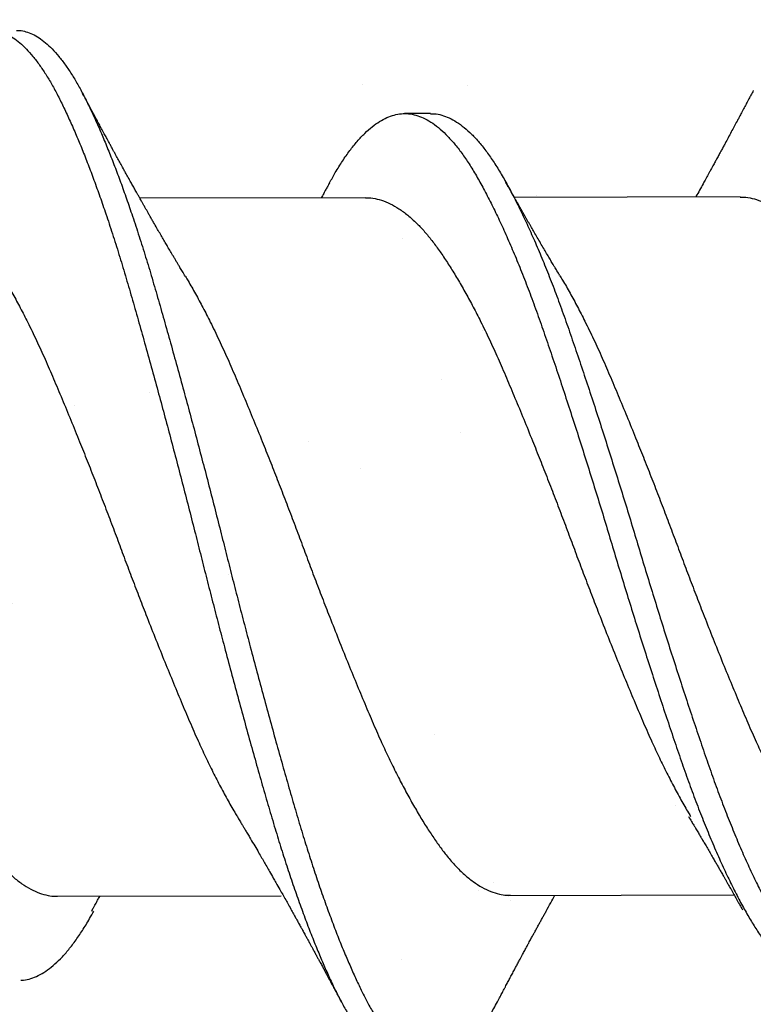
# Model space of a CAD drawing. Units: inches. Extents: x -1 to 98, y -126 to 49.
# Drawn here: x 5 to 5, y -41 to -40 of the extents above; entities that cross this region are included whole.
import ezdxf

# ---------------------------------------------------------------- set-up
doc = ezdxf.new("R2010")
doc.units = ezdxf.units.IN
doc.header["$MEASUREMENT"] = 0

msp = doc.modelspace()

# ---------------------------------------------------------------- hatches: boundary and pattern name
at = {"lineweight": -3}
h = msp.add_hatch(dxfattribs=at)
h.set_pattern_fill('AR-SAND', color=256, scale=0.111055)
h.set_pattern_definition([(37.5, (103.37276, -37.92477), (-0.0069957, 0.21398277), [0, -0.1688031, 0, -0.18879293, 0, -0.18046383]), (7.5, (103.37276, -37.92477), (0.196542, 0.3134125), [0, -0.09106483, 0, -0.1521449, 0, -0.0583037]), (327.5, (103.23617, -37.92477), (0.34583998, 0.00062846), [0, -0.05552733, 0, -0.1998984, 0, -0.26097846]), (317.5, (103.23617, -37.92477), (0.3338444, 0.09747), [0, -0.02776367, 0, -0.1310445, 0, -0.1499238])])
h.paths.add_polyline_path([(4.97119, -40.75699), (5.669, -40.75699), (5.66549, -34.25608), (4.97119, -34.25608)])

# ---------------------------------------------------------------- linework, layer by layer
at = {"linetype": 'Continuous'}
for p, q in [((5.25968, -40.36315), (5.25968, -40.36315)), ((5.30657, -40.39289), (5.30657, -40.39289)), ((5.27055, -40.40456), (5.27055, -40.40456)), ((5.29209, -40.42906), (5.29209, -40.42906)), ((5.28101, -40.44237), (5.28101, -40.44237)), ((5.20269, -40.44591), (5.20269, -40.44591)), ((5.28598, -40.45655), (5.28598, -40.45655)), ((5.24526, -40.45889), (5.24526, -40.45889)), ((5.34383, -40.55684), (5.34383, -40.55684)), ((5.29078, -40.5794), (5.29078, -40.5794)), ((5.29944, -40.5823), (5.29944, -40.5823)), ((5.27031, -40.59816), (5.27031, -40.59816))]:
    msp.add_line(p, q, dxfattribs=at)
for p, q in [((5.27803, -40.37093), (5.27108, -40.37094)), ((5.26061, -40.39352), (5.19999, -40.39365)), ((5.36115, -40.39332), (5.30052, -40.39344)), ((5.17733, -40.58109), (5.23796, -40.58096)), ((5.2989, -40.58084), (5.35953, -40.58071))]:
    msp.add_line(p, q)
for points, knots in [([(5.14256, -40.36523), (5.1427, -40.36496), (5.14338, -40.36363), (5.14461, -40.36151), (5.14626, -40.3589), (5.14792, -40.35658), (5.1496, -40.35453), (5.15125, -40.35282), (5.15286, -40.35142), (5.15444, -40.35031), (5.15601, -40.34948), (5.15756, -40.34891), (5.15915, -40.34861), (5.16078, -40.3486), (5.16249, -40.34891), (5.16423, -40.34957), (5.16599, -40.35056), (5.16776, -40.35189), (5.16953, -40.35356), (5.1713, -40.35555), (5.17304, -40.35782), (5.17474, -40.36035), (5.17639, -40.3631), (5.17802, -40.36611), (5.17963, -40.36939), (5.18127, -40.37292), (5.1829, -40.37664), (5.18451, -40.38053), (5.1861, -40.38457), (5.18769, -40.3888), (5.18929, -40.39324), (5.19094, -40.39803), (5.19265, -40.40319), (5.1944, -40.40872), (5.19612, -40.41442), (5.19782, -40.42029), (5.19955, -40.42632), (5.20129, -40.43252), (5.20306, -40.43888), (5.20481, -40.44526), (5.20653, -40.45164), (5.20823, -40.45799), (5.20992, -40.4644), (5.2116, -40.47084), (5.21326, -40.4773), (5.21487, -40.48363), (5.21643, -40.48984), (5.21797, -40.49592), (5.21953, -40.50201), (5.22111, -40.50809), (5.22276, -40.51438), (5.22449, -40.52086), (5.22627, -40.52749), (5.22805, -40.53401), (5.22982, -40.5404), (5.23157, -40.54665), (5.2333, -40.55273), (5.23501, -40.55864), (5.2367, -40.56429), (5.23838, -40.56969), (5.24006, -40.57483), (5.24174, -40.57979), (5.24344, -40.58456), (5.24513, -40.58911), (5.24678, -40.59335), (5.2484, -40.59728), (5.24996, -40.60091), (5.25151, -40.6043), (5.25304, -40.60746), (5.25463, -40.6105), (5.2563, -40.61339), (5.25804, -40.6161), (5.25981, -40.61849), (5.26158, -40.62057), (5.26336, -40.62233), (5.26513, -40.62375), (5.26689, -40.62483), (5.2686, -40.62556), (5.27018, -40.62597), (5.27116, -40.62599), (5.27161, -40.626)], [0, 0, 0, 0, 0.00334, 0.016164, 0.029046, 0.041971, 0.054923, 0.067886, 0.080104, 0.092304, 0.104473, 0.116596, 0.128663, 0.142068, 0.155534, 0.169071, 0.18266, 0.196284, 0.209924, 0.223561, 0.237177, 0.250078, 0.262928, 0.27571, 0.28845, 0.301259, 0.314129, 0.326306, 0.338512, 0.350733, 0.362954, 0.375163, 0.388759, 0.402303, 0.415779, 0.429185, 0.442645, 0.456178, 0.469764, 0.483387, 0.496348, 0.509309, 0.522254, 0.535165, 0.548028, 0.560827, 0.572837, 0.584892, 0.597006, 0.609168, 0.621363, 0.634997, 0.648638, 0.662267, 0.675865, 0.689414, 0.702896, 0.716303, 0.729758, 0.742612, 0.755517, 0.768457, 0.781417, 0.794379, 0.807329, 0.819512, 0.831656, 0.843749, 0.855776, 0.867802, 0.881299, 0.89486, 0.908466, 0.922099, 0.93574, 0.949371, 0.962971, 0.976524, 0.989343, 1, 1, 1, 1]), ([(5.16692, -40.34864), (5.16719, -40.34863), (5.16802, -40.3486), (5.16944, -40.34891), (5.17117, -40.34955), (5.17293, -40.35055), (5.1747, -40.35188), (5.17647, -40.35354), (5.17824, -40.35553), (5.17998, -40.35781), (5.18168, -40.36033), (5.18333, -40.36309), (5.18496, -40.3661), (5.18657, -40.36937), (5.18821, -40.3729), (5.18984, -40.37663), (5.19145, -40.38052), (5.19304, -40.38455), (5.19463, -40.38879), (5.19623, -40.39322), (5.19788, -40.39801), (5.19959, -40.40318), (5.20134, -40.40871), (5.20307, -40.41441), (5.20477, -40.42027), (5.20649, -40.42631), (5.20824, -40.43251), (5.21, -40.43886), (5.21175, -40.44525), (5.21348, -40.45163), (5.21517, -40.45798), (5.21686, -40.46438), (5.21854, -40.47083), (5.2202, -40.47729), (5.22181, -40.48362), (5.22337, -40.48983), (5.22491, -40.49591), (5.22647, -40.502), (5.22805, -40.50808), (5.22971, -40.51437), (5.23143, -40.52084), (5.23321, -40.52747), (5.23499, -40.53399), (5.23676, -40.54039), (5.23851, -40.54664), (5.24025, -40.55271), (5.24195, -40.55863), (5.24364, -40.56427), (5.24532, -40.56967), (5.247, -40.57482), (5.24868, -40.57978), (5.25038, -40.58455), (5.25207, -40.5891), (5.25372, -40.59334), (5.25534, -40.59727), (5.25691, -40.60089), (5.25846, -40.60428), (5.25998, -40.60744), (5.26157, -40.61049), (5.26324, -40.61338), (5.26499, -40.61608), (5.26675, -40.61848), (5.26852, -40.62056), (5.2703, -40.62231), (5.27207, -40.62373), (5.27383, -40.62482), (5.27554, -40.62555), (5.27721, -40.62596), (5.27882, -40.62605), (5.28043, -40.62585), (5.28207, -40.62535), (5.28373, -40.62454), (5.28537, -40.62344), (5.28698, -40.62209), (5.28857, -40.62049), (5.29015, -40.61864), (5.29172, -40.61653), (5.29334, -40.61407), (5.29476, -40.6117), (5.29565, -40.61), (5.29598, -40.60938)], [0, 0, 0, 0, 0.006329, 0.019795, 0.033332, 0.046922, 0.060546, 0.074186, 0.087823, 0.101439, 0.11434, 0.12719, 0.139972, 0.152712, 0.165521, 0.178391, 0.190568, 0.202774, 0.214995, 0.227216, 0.239426, 0.253021, 0.266566, 0.280042, 0.293447, 0.306908, 0.32044, 0.334027, 0.347649, 0.360611, 0.373572, 0.386516, 0.399428, 0.412291, 0.42509, 0.437099, 0.449154, 0.461269, 0.473431, 0.485626, 0.49926, 0.512901, 0.52653, 0.540128, 0.553677, 0.567159, 0.580566, 0.594021, 0.606875, 0.61978, 0.63272, 0.64568, 0.658642, 0.671592, 0.683775, 0.69592, 0.708012, 0.72004, 0.732065, 0.745563, 0.759124, 0.77273, 0.786363, 0.800004, 0.813634, 0.827235, 0.840788, 0.853607, 0.866354, 0.879124, 0.891964, 0.904859, 0.917792, 0.930008, 0.942231, 0.954447, 0.966643, 0.978806, 0.992325, 1, 1, 1, 1]), ([(5.21222, -40.41466), (5.21195, -40.41421), (5.21146, -40.41341), (5.21082, -40.41233), (5.21032, -40.41149), (5.20988, -40.41077), (5.20945, -40.41004), (5.20889, -40.4091), (5.20822, -40.40796), (5.20749, -40.40672), (5.20678, -40.40549), (5.20607, -40.40427), (5.20532, -40.40299), (5.20453, -40.40163), (5.20381, -40.40038), (5.20318, -40.39927), (5.20269, -40.39842), (5.20225, -40.39764), (5.20184, -40.39692), (5.20142, -40.39619), (5.20102, -40.39548), (5.20066, -40.39483), (5.20035, -40.3943), (5.20005, -40.39376), (5.19969, -40.39312), (5.1993, -40.39242), (5.19894, -40.39179), (5.19864, -40.39124), (5.19834, -40.39072), (5.19804, -40.39018), (5.19762, -40.38943), (5.19705, -40.3884), (5.1964, -40.38723), (5.19569, -40.38595), (5.19501, -40.38471), (5.19428, -40.38338), (5.19367, -40.38228), (5.19317, -40.38137), (5.19274, -40.38058), (5.19232, -40.3798), (5.19192, -40.37907), (5.19155, -40.37839), (5.19114, -40.37763), (5.19057, -40.37657), (5.18991, -40.37536), (5.18923, -40.3741), (5.1886, -40.37293), (5.188, -40.37181), (5.18751, -40.3709), (5.18711, -40.37015), (5.1868, -40.36957), (5.18649, -40.369), (5.18621, -40.36847), (5.1859, -40.3679), (5.18552, -40.36719), (5.18502, -40.36624), (5.18463, -40.36552), (5.18442, -40.36512)], [0, 0, 0, 0, 0.027903, 0.05008, 0.066503, 0.079944, 0.094883, 0.111366, 0.138331, 0.164906, 0.187534, 0.213717, 0.239554, 0.265807, 0.297215, 0.31567, 0.333142, 0.348779, 0.363185, 0.376956, 0.392986, 0.40655, 0.41605, 0.42541, 0.439352, 0.454641, 0.467278, 0.477501, 0.487818, 0.498867, 0.510129, 0.533048, 0.560835, 0.580327, 0.610553, 0.63519, 0.660187, 0.676486, 0.689637, 0.707546, 0.723245, 0.733293, 0.748056, 0.768711, 0.796639, 0.820617, 0.844234, 0.866811, 0.88782, 0.899231, 0.911341, 0.922813, 0.933301, 0.943152, 0.956859, 0.975804, 1, 1, 1, 1]), ([(5.36467, -40.36475), (5.36445, -40.36516), (5.36406, -40.36591), (5.36354, -40.36688), (5.36316, -40.3676), (5.36285, -40.36819), (5.36255, -40.36876), (5.36223, -40.36936), (5.36188, -40.37002), (5.36153, -40.37067), (5.36116, -40.37137), (5.36076, -40.37213), (5.3602, -40.37317), (5.35953, -40.37444), (5.35874, -40.37591), (5.35793, -40.37742), (5.35722, -40.37874), (5.35661, -40.37986), (5.35607, -40.38086), (5.3555, -40.38191), (5.35494, -40.38294), (5.35439, -40.38396), (5.3539, -40.38486), (5.35348, -40.38563), (5.35318, -40.38616), (5.35289, -40.3867), (5.35254, -40.38734), (5.35214, -40.38806), (5.35176, -40.38875), (5.35122, -40.38974), (5.35048, -40.39107), (5.34974, -40.3924), (5.34932, -40.39316), (5.34922, -40.39334)], [0, 0, 0, 0, 0.043761, 0.077639, 0.101657, 0.119491, 0.139126, 0.160841, 0.182758, 0.207784, 0.229259, 0.256114, 0.287351, 0.338732, 0.388892, 0.442517, 0.49567, 0.527768, 0.559462, 0.600524, 0.637071, 0.667712, 0.707595, 0.731641, 0.748013, 0.763938, 0.78763, 0.815835, 0.839903, 0.859802, 0.919632, 0.980446, 1, 1, 1, 1]), ([(5.2509, -40.38956), (5.25143, -40.38862), (5.25259, -40.38653), (5.2544, -40.38363), (5.25636, -40.38082), (5.25835, -40.37835), (5.26036, -40.37621), (5.26237, -40.37443), (5.26436, -40.37302), (5.26632, -40.37197), (5.26827, -40.37127), (5.27021, -40.37092), (5.27212, -40.37093), (5.27409, -40.37131), (5.27608, -40.37205), (5.2781, -40.37316), (5.28012, -40.37464), (5.28215, -40.37648), (5.28417, -40.37867), (5.28617, -40.38119), (5.28814, -40.38404), (5.29008, -40.3872), (5.29203, -40.39067), (5.29401, -40.39444), (5.29599, -40.39848), (5.29798, -40.40278), (5.29998, -40.40735), (5.30198, -40.41219), (5.30398, -40.41728), (5.30597, -40.42261), (5.30793, -40.42813), (5.30988, -40.43382), (5.31187, -40.4397), (5.31388, -40.44576), (5.31591, -40.45195), (5.31794, -40.45827), (5.31997, -40.46467), (5.32199, -40.47113), (5.32399, -40.47761), (5.32595, -40.48406), (5.32786, -40.49048), (5.3298, -40.49685), (5.33176, -40.50322), (5.33376, -40.50961), (5.33578, -40.51598), (5.33782, -40.5223), (5.33985, -40.5285), (5.34186, -40.53455), (5.34385, -40.54043), (5.34579, -40.54612), (5.34775, -40.55163), (5.34974, -40.55695), (5.35176, -40.56207), (5.35378, -40.56696), (5.35581, -40.5716), (5.35782, -40.57594), (5.35981, -40.57996), (5.36176, -40.58367), (5.36368, -40.58707), (5.36559, -40.59019), (5.36756, -40.59302), (5.36956, -40.59554), (5.37158, -40.59773), (5.37361, -40.59956), (5.37563, -40.60103), (5.37765, -40.60214), (5.37964, -40.60287), (5.38129, -40.60322), (5.38228, -40.6032), (5.38262, -40.60319)], [0, 0, 0, 0, 0.0121301, 0.027108, 0.0421886, 0.0573459, 0.0725522, 0.0877793, 0.1027273, 0.1176411, 0.1324941, 0.1472607, 0.1622506, 0.1773272, 0.1924912, 0.2077153, 0.2229711, 0.2382301, 0.2534636, 0.2686104, 0.2836762, 0.2986413, 0.313653, 0.3287599, 0.3436638, 0.3586071, 0.3735632, 0.388505, 0.403709, 0.4188423, 0.4338778, 0.4488817, 0.4639884, 0.4791742, 0.4944112, 0.5096378, 0.5248587, 0.5400456, 0.5551704, 0.570206, 0.5848956, 0.599668, 0.6145254, 0.629442, 0.6446964, 0.6599562, 0.6751927, 0.6903777, 0.7054833, 0.7204862, 0.735523, 0.7506242, 0.7657957, 0.7810095, 0.7962374, 0.8114508, 0.8263514, 0.8411843, 0.8559243, 0.870623, 0.8857226, 0.9009032, 0.9161372, 0.9313964, 0.946652, 0.9618754, 0.9770386, 0.9920811, 1, 1, 1, 1]), ([(5.278, -40.37097), (5.27835, -40.37097), (5.27936, -40.37094), (5.28103, -40.37131), (5.28302, -40.37203), (5.28504, -40.37315), (5.28706, -40.37463), (5.28909, -40.37646), (5.29111, -40.37865), (5.29311, -40.38118), (5.29508, -40.38402), (5.29702, -40.38718), (5.29897, -40.39066), (5.30095, -40.39442), (5.30293, -40.39847), (5.30492, -40.40277), (5.30692, -40.40733), (5.30892, -40.41217), (5.31092, -40.41727), (5.31291, -40.4226), (5.31487, -40.42811), (5.31682, -40.43381), (5.31881, -40.43969), (5.32082, -40.44574), (5.32285, -40.45194), (5.32488, -40.45825), (5.32691, -40.46465), (5.32893, -40.47111), (5.33093, -40.4776), (5.33289, -40.48405), (5.33481, -40.49047), (5.33674, -40.49684), (5.33871, -40.50321), (5.3407, -40.50959), (5.34272, -40.51596), (5.34476, -40.52229), (5.34679, -40.52849), (5.3488, -40.53454), (5.35079, -40.54041), (5.35274, -40.54611), (5.35469, -40.55162), (5.35669, -40.55694), (5.3587, -40.56205), (5.36072, -40.56694), (5.36275, -40.57158), (5.36476, -40.57592), (5.36675, -40.57995), (5.3687, -40.58365), (5.37062, -40.58705), (5.37253, -40.59017), (5.3745, -40.593), (5.3765, -40.59553), (5.37852, -40.59771), (5.38055, -40.59955), (5.38257, -40.60102), (5.38459, -40.60213), (5.38658, -40.60285), (5.38823, -40.60321), (5.38922, -40.60319), (5.38956, -40.60318)], [0, 0, 0, 0, 0.00978, 0.0276, 0.045524, 0.063519, 0.081552, 0.099588, 0.117595, 0.135498, 0.153306, 0.170995, 0.188739, 0.206596, 0.224213, 0.241876, 0.259554, 0.277216, 0.295187, 0.313075, 0.330847, 0.348582, 0.366438, 0.384388, 0.402398, 0.420396, 0.438388, 0.456339, 0.474217, 0.491989, 0.509352, 0.526814, 0.544375, 0.562007, 0.580038, 0.598075, 0.616085, 0.634034, 0.651889, 0.669622, 0.687396, 0.705246, 0.723179, 0.741162, 0.759161, 0.777144, 0.794757, 0.812289, 0.829712, 0.847086, 0.864934, 0.882878, 0.900885, 0.918921, 0.936954, 0.954948, 0.972871, 0.990652, 1, 1, 1, 1]), ([(5.31275, -40.41445), (5.31249, -40.41402), (5.31203, -40.41325), (5.31142, -40.41224), (5.31097, -40.41148), (5.31061, -40.41089), (5.31029, -40.41034), (5.30982, -40.40955), (5.30919, -40.40848), (5.30838, -40.40712), (5.30754, -40.40568), (5.30669, -40.40422), (5.30588, -40.40282), (5.30523, -40.40171), (5.30475, -40.40086), (5.30437, -40.40021), (5.304, -40.39957), (5.30362, -40.39889), (5.3032, -40.39816), (5.30275, -40.39737), (5.3023, -40.39659), (5.30193, -40.39593), (5.30158, -40.39531), (5.3012, -40.39465), (5.30082, -40.39396), (5.3005, -40.39339), (5.30025, -40.39295), (5.30001, -40.39252), (5.2997, -40.39198), (5.29931, -40.39129), (5.29883, -40.39042), (5.29847, -40.38978), (5.29828, -40.38943)], [0, 0, 0, 0, 0.052559, 0.093621, 0.123138, 0.144618, 0.166377, 0.18876, 0.240976, 0.295559, 0.353514, 0.414035, 0.471374, 0.521118, 0.547537, 0.572932, 0.598514, 0.624767, 0.653089, 0.685594, 0.719919, 0.745464, 0.764624, 0.792765, 0.824407, 0.846379, 0.860031, 0.876907, 0.897397, 0.924431, 0.958625, 1, 1, 1, 1]), ([(5.25091, -40.38953), (5.2507, -40.38991), (5.25032, -40.3906), (5.2498, -40.39154), (5.24937, -40.39232), (5.24901, -40.39297), (5.24878, -40.39336), (5.24868, -40.39355)], [0, 0, 0, 0, 0.284279, 0.513929, 0.702575, 0.861295, 1, 1, 1, 1]), ([(5.13904, -40.39382), (5.13949, -40.39382), (5.1407, -40.3938), (5.14271, -40.39423), (5.14504, -40.39505), (5.1474, -40.3963), (5.14976, -40.39795), (5.15201, -40.39988), (5.15412, -40.40203), (5.15609, -40.40432), (5.15802, -40.40687), (5.15998, -40.40966), (5.16195, -40.4127), (5.16394, -40.41596), (5.16592, -40.41942), (5.16791, -40.4231), (5.17003, -40.42722), (5.17225, -40.4318), (5.17456, -40.43685), (5.17683, -40.44212), (5.17913, -40.44758), (5.18147, -40.45323), (5.18372, -40.45877), (5.18586, -40.46414), (5.18789, -40.46929), (5.1899, -40.4745), (5.1919, -40.47972), (5.19386, -40.48492), (5.19577, -40.49009), (5.19771, -40.49523), (5.19967, -40.50036), (5.20177, -40.5058), (5.20402, -40.5115), (5.20639, -40.51742), (5.20875, -40.52319), (5.21107, -40.52879), (5.21336, -40.53419), (5.21553, -40.53914), (5.21762, -40.54366), (5.21963, -40.54778), (5.22166, -40.55173), (5.22368, -40.55545), (5.22524, -40.55819), (5.22612, -40.55962), (5.22632, -40.55995)], [0, 0, 0, 0, 0.015958, 0.042565, 0.069345, 0.096226, 0.123135, 0.149999, 0.172884, 0.195639, 0.218232, 0.240899, 0.263721, 0.286242, 0.308827, 0.331433, 0.354016, 0.380809, 0.407436, 0.433854, 0.460396, 0.487131, 0.513989, 0.537004, 0.560009, 0.582959, 0.60581, 0.628516, 0.650691, 0.673001, 0.695447, 0.717989, 0.744889, 0.77179, 0.798619, 0.825304, 0.851775, 0.878245, 0.901057, 0.923982, 0.946976, 0.969993, 0.992986, 1, 1, 1, 1]), ([(5.26061, -40.39357), (5.26107, -40.39357), (5.26228, -40.39355), (5.26428, -40.39398), (5.26661, -40.3948), (5.26897, -40.39605), (5.27134, -40.3977), (5.27358, -40.39963), (5.27569, -40.40178), (5.27766, -40.40407), (5.2796, -40.40662), (5.28155, -40.40941), (5.28353, -40.41245), (5.28551, -40.41571), (5.2875, -40.41917), (5.28949, -40.42285), (5.2916, -40.42697), (5.29382, -40.43155), (5.29614, -40.4366), (5.29841, -40.44187), (5.3007, -40.44733), (5.30304, -40.45298), (5.30529, -40.45852), (5.30743, -40.46389), (5.30946, -40.46904), (5.31148, -40.47425), (5.31347, -40.47947), (5.31543, -40.48467), (5.31734, -40.48984), (5.31928, -40.49498), (5.32124, -40.50011), (5.32335, -40.50555), (5.32559, -40.51125), (5.32796, -40.51717), (5.33032, -40.52294), (5.33265, -40.52854), (5.33493, -40.53394), (5.3371, -40.53889), (5.3392, -40.54341), (5.34121, -40.54753), (5.34323, -40.55148), (5.34526, -40.5552), (5.34681, -40.55794), (5.34769, -40.55936), (5.34789, -40.5597)], [0, 0, 0, 0, 0.015958, 0.042566, 0.069346, 0.096227, 0.123136, 0.15, 0.172886, 0.195641, 0.218233, 0.240901, 0.263723, 0.286244, 0.30883, 0.331436, 0.354018, 0.380811, 0.407439, 0.433857, 0.460399, 0.487135, 0.513993, 0.537007, 0.560013, 0.582964, 0.605814, 0.62852, 0.650696, 0.673006, 0.695452, 0.717994, 0.744894, 0.771795, 0.798624, 0.82531, 0.851781, 0.878251, 0.901063, 0.923989, 0.946983, 0.97, 0.992993, 1, 1, 1, 1]), ([(5.36115, -40.39337), (5.36146, -40.39335), (5.36253, -40.39331), (5.36438, -40.39366), (5.36671, -40.39441), (5.36907, -40.39558), (5.37143, -40.39715), (5.37368, -40.39902), (5.37579, -40.4011), (5.37777, -40.40334), (5.37971, -40.40583), (5.38166, -40.40857), (5.38363, -40.41155), (5.38561, -40.41476), (5.38759, -40.41818), (5.38958, -40.42181), (5.3917, -40.42588), (5.39392, -40.43042), (5.39624, -40.43543), (5.39852, -40.44066), (5.40081, -40.44609), (5.40314, -40.4517), (5.40538, -40.45721), (5.40752, -40.46256), (5.40955, -40.4677), (5.41157, -40.4729), (5.41357, -40.47812), (5.41554, -40.48332), (5.41745, -40.48849), (5.41938, -40.49363), (5.42134, -40.49877), (5.42344, -40.50421), (5.42568, -40.50993), (5.42806, -40.51587), (5.43042, -40.52167), (5.43275, -40.5273), (5.43504, -40.53274), (5.4372, -40.53772), (5.4393, -40.54228), (5.4413, -40.54644), (5.44332, -40.55042), (5.44535, -40.5542), (5.44705, -40.55723), (5.44808, -40.55891), (5.44843, -40.55949)], [0, 0, 0, 0, 0.011013, 0.037581, 0.064334, 0.091202, 0.118111, 0.144989, 0.167897, 0.190684, 0.213307, 0.235936, 0.258727, 0.281229, 0.303803, 0.326408, 0.349, 0.375816, 0.402479, 0.428925, 0.455423, 0.482127, 0.508968, 0.531978, 0.554989, 0.577956, 0.600832, 0.623573, 0.645755, 0.668028, 0.690448, 0.712972, 0.739863, 0.76677, 0.793618, 0.820335, 0.846851, 0.873284, 0.896065, 0.91897, 0.941952, 0.964968, 0.98797, 1, 1, 1, 1]), ([(5.09064, -40.41493), (5.09103, -40.41558), (5.09209, -40.41731), (5.09381, -40.42038), (5.0958, -40.4241), (5.09791, -40.42826), (5.10013, -40.43288), (5.10243, -40.43797), (5.1047, -40.44327), (5.10701, -40.44877), (5.10935, -40.45445), (5.1116, -40.46002), (5.11375, -40.46541), (5.11577, -40.47057), (5.11779, -40.47579), (5.11978, -40.48101), (5.12172, -40.48621), (5.12364, -40.49139), (5.12558, -40.49652), (5.12755, -40.50165), (5.12966, -40.50708), (5.13191, -40.51276), (5.13428, -40.51866), (5.13663, -40.5244), (5.13895, -40.52996), (5.14122, -40.53533), (5.1434, -40.54024), (5.1455, -40.54473), (5.14752, -40.54881), (5.14954, -40.55271), (5.15157, -40.5564), (5.15358, -40.55984), (5.15556, -40.56304), (5.1575, -40.56597), (5.15941, -40.56865), (5.16144, -40.57125), (5.16363, -40.5737), (5.16598, -40.57593), (5.16834, -40.57777), (5.1707, -40.57922), (5.17305, -40.58028), (5.17526, -40.58087), (5.17688, -40.58112), (5.17772, -40.58108), (5.17792, -40.58107)], [0, 0, 0, 0, 0.013454, 0.036048, 0.058652, 0.081223, 0.10799, 0.134579, 0.160987, 0.18757, 0.214333, 0.241206, 0.264222, 0.28722, 0.310152, 0.332974, 0.355643, 0.37783, 0.400173, 0.422644, 0.445201, 0.472107, 0.498999, 0.525807, 0.552457, 0.57889, 0.605405, 0.628245, 0.651189, 0.674192, 0.697207, 0.720189, 0.742684, 0.765061, 0.787279, 0.809501, 0.836158, 0.862969, 0.889863, 0.916768, 0.943609, 0.970314, 0.992995, 1, 1, 1, 1]), ([(5.21221, -40.41468), (5.21246, -40.41508), (5.21337, -40.41655), (5.21494, -40.41933), (5.21693, -40.423), (5.21904, -40.42712), (5.22126, -40.4317), (5.22358, -40.43675), (5.22585, -40.44202), (5.22815, -40.44748), (5.23048, -40.45313), (5.23273, -40.45866), (5.23488, -40.46403), (5.2369, -40.46919), (5.23892, -40.4744), (5.24092, -40.47962), (5.24287, -40.48482), (5.24479, -40.48999), (5.24672, -40.49513), (5.24868, -40.50026), (5.25079, -40.5057), (5.25304, -40.5114), (5.25541, -40.51732), (5.25776, -40.52309), (5.26009, -40.52868), (5.26237, -40.53409), (5.26454, -40.53904), (5.26664, -40.54356), (5.26865, -40.54768), (5.27067, -40.55162), (5.2727, -40.55536), (5.27471, -40.55886), (5.27669, -40.5621), (5.27864, -40.56509), (5.28056, -40.56783), (5.28258, -40.57048), (5.28477, -40.57299), (5.28711, -40.57529), (5.28947, -40.57721), (5.29184, -40.57873), (5.29419, -40.57986), (5.2964, -40.58053), (5.29817, -40.58084), (5.29916, -40.58082), (5.2995, -40.58081)], [0, 0, 0, 0, 0.008427, 0.031012, 0.053618, 0.076201, 0.102994, 0.129621, 0.15604, 0.182581, 0.209317, 0.236175, 0.259189, 0.282195, 0.305145, 0.327995, 0.350702, 0.372877, 0.395187, 0.417633, 0.440175, 0.467075, 0.493976, 0.520805, 0.54749, 0.573962, 0.600431, 0.623244, 0.646169, 0.669163, 0.69218, 0.715173, 0.737689, 0.760096, 0.782353, 0.804544, 0.831164, 0.857952, 0.884836, 0.911745, 0.938603, 0.96534, 0.988057, 1, 1, 1, 1]), ([(5.31275, -40.41447), (5.313, -40.41487), (5.3139, -40.41635), (5.31548, -40.41913), (5.31747, -40.42279), (5.31958, -40.42691), (5.3218, -40.43149), (5.32412, -40.43654), (5.32638, -40.44181), (5.32868, -40.44727), (5.33102, -40.45292), (5.33327, -40.45846), (5.33541, -40.46383), (5.33744, -40.46898), (5.33946, -40.47419), (5.34145, -40.47942), (5.34341, -40.48461), (5.34532, -40.48979), (5.34726, -40.49492), (5.34922, -40.50006), (5.35133, -40.50549), (5.35357, -40.51119), (5.35594, -40.51711), (5.3583, -40.52288), (5.36063, -40.52848), (5.36291, -40.53388), (5.36508, -40.53883), (5.36718, -40.54335), (5.36919, -40.54748), (5.37121, -40.55142), (5.37324, -40.55515), (5.37525, -40.55865), (5.37723, -40.56189), (5.37918, -40.56488), (5.3811, -40.56762), (5.38312, -40.57028), (5.38531, -40.57279), (5.38765, -40.57508), (5.39001, -40.577), (5.39237, -40.57852), (5.39472, -40.57965), (5.39694, -40.58033), (5.39871, -40.58063), (5.39969, -40.58061), (5.40003, -40.58061)], [0, 0, 0, 0, 0.008424, 0.031009, 0.053615, 0.076198, 0.102991, 0.129618, 0.156037, 0.182579, 0.209314, 0.236172, 0.259187, 0.282192, 0.305143, 0.327993, 0.350699, 0.372875, 0.395185, 0.417631, 0.440173, 0.467073, 0.493974, 0.520804, 0.547489, 0.57396, 0.60043, 0.623242, 0.646168, 0.669162, 0.692179, 0.715172, 0.737688, 0.760096, 0.782353, 0.804543, 0.831163, 0.857951, 0.884836, 0.911744, 0.938603, 0.96534, 0.988057, 1, 1, 1, 1]), ([(5.22632, -40.55997), (5.22654, -40.56034), (5.22695, -40.56102), (5.2275, -40.56193), (5.22792, -40.56263), (5.22825, -40.56318), (5.22853, -40.56366), (5.22883, -40.56415), (5.22914, -40.56468), (5.22972, -40.56566), (5.23055, -40.56707), (5.23157, -40.5688), (5.23247, -40.57035), (5.23327, -40.57173), (5.23405, -40.57308), (5.2349, -40.57456), (5.23573, -40.57601), (5.23664, -40.57761), (5.23749, -40.5791), (5.23836, -40.58064), (5.23913, -40.582), (5.23992, -40.58341), (5.24068, -40.58478), (5.24137, -40.58602), (5.242, -40.58715), (5.2426, -40.58824), (5.24316, -40.58926), (5.24372, -40.59026), (5.24422, -40.59117), (5.2447, -40.59206), (5.24515, -40.59287), (5.24558, -40.59366), (5.24602, -40.59446), (5.24646, -40.59527), (5.24693, -40.59613), (5.24739, -40.59697), (5.24784, -40.5978), (5.24832, -40.59869), (5.24883, -40.59964), (5.24932, -40.60055), (5.2498, -40.60144), (5.25031, -40.60238), (5.25081, -40.60332), (5.25127, -40.60418), (5.25168, -40.60494), (5.25212, -40.60576), (5.25264, -40.60674), (5.25332, -40.608), (5.25383, -40.60897), (5.25412, -40.60951)], [0, 0, 0, 0, 0.023391, 0.042301, 0.056714, 0.066776, 0.076126, 0.086279, 0.097234, 0.108855, 0.146596, 0.184268, 0.214962, 0.241638, 0.268917, 0.29694, 0.331986, 0.357174, 0.394306, 0.422453, 0.450255, 0.476704, 0.507733, 0.532491, 0.55173, 0.575375, 0.598098, 0.613007, 0.635544, 0.652556, 0.666337, 0.684408, 0.699726, 0.714312, 0.732749, 0.751093, 0.765071, 0.782369, 0.804163, 0.821902, 0.837284, 0.857484, 0.878425, 0.893754, 0.908893, 0.924169, 0.942453, 0.967714, 1, 1, 1, 1]), ([(5.3473, -40.5597), (5.34756, -40.56013), (5.34802, -40.5609), (5.34863, -40.56192), (5.34909, -40.56268), (5.34944, -40.56327), (5.34976, -40.5638), (5.35013, -40.56444), (5.35057, -40.56518), (5.35109, -40.56606), (5.35168, -40.56705), (5.35235, -40.5682), (5.35308, -40.56945), (5.35379, -40.57066), (5.35442, -40.57175), (5.35498, -40.57274), (5.35553, -40.57368), (5.35609, -40.57465), (5.35659, -40.57553), (5.35706, -40.57635), (5.35747, -40.57707), (5.35785, -40.57774), (5.35815, -40.57828), (5.35842, -40.57874), (5.35872, -40.57927), (5.35908, -40.57991), (5.35945, -40.58056), (5.3598, -40.5812), (5.36017, -40.58184), (5.36059, -40.5826), (5.36113, -40.58356), (5.36154, -40.58429), (5.36177, -40.58472)], [0, 0, 0, 0, 0.052814, 0.094005, 0.123522, 0.144947, 0.166269, 0.187777, 0.221785, 0.255946, 0.293994, 0.342266, 0.393711, 0.444579, 0.487924, 0.524454, 0.562337, 0.600584, 0.640723, 0.667747, 0.698112, 0.726869, 0.747346, 0.761676, 0.782331, 0.810023, 0.837348, 0.860427, 0.885306, 0.913703, 0.949673, 1, 1, 1, 1]), ([(5.18703, -40.58508), (5.1872, -40.58478), (5.18749, -40.58424), (5.1879, -40.58351), (5.1882, -40.58297), (5.18845, -40.58251), (5.18869, -40.5821), (5.18895, -40.58162), (5.18915, -40.58127), (5.18925, -40.58108), (5.18926, -40.58106)], [0, 0, 0, 0, 0.225479, 0.397733, 0.545605, 0.633312, 0.736112, 0.856417, 0.989061, 1, 1, 1, 1]), ([(5.29598, -40.60942), (5.29622, -40.60896), (5.29666, -40.60812), (5.29726, -40.60699), (5.29773, -40.6061), (5.29811, -40.60539), (5.29843, -40.60479), (5.29881, -40.60406), (5.29931, -40.60312), (5.29991, -40.60199), (5.30048, -40.60092), (5.30102, -40.59992), (5.30153, -40.59895), (5.30201, -40.59806), (5.30245, -40.59723), (5.30292, -40.59637), (5.30342, -40.59543), (5.30393, -40.59449), (5.30444, -40.59354), (5.30497, -40.59257), (5.3055, -40.59158), (5.30604, -40.5906), (5.30658, -40.58962), (5.30712, -40.58863), (5.30761, -40.58772), (5.30809, -40.58686), (5.30857, -40.58597), (5.30931, -40.58463), (5.31027, -40.58291), (5.31105, -40.5815), (5.31143, -40.58082)], [0, 0, 0, 0, 0.0485088, 0.0878209, 0.1179662, 0.1418433, 0.1618315, 0.1812577, 0.2176888, 0.2603138, 0.2997204, 0.3302329, 0.3654684, 0.4010079, 0.4234647, 0.4520387, 0.4911678, 0.5214524, 0.5510902, 0.5897866, 0.6239826, 0.653797, 0.6926057, 0.7274351, 0.7576816, 0.7880425, 0.8182929, 0.8505325, 0.9290374, 1, 1, 1, 1]), ([(5.16805, -40.60362), (5.16829, -40.60361), (5.16918, -40.6036), (5.17075, -40.6032), (5.17273, -40.60242), (5.17473, -40.60125), (5.17672, -40.59974), (5.1787, -40.59789), (5.18067, -40.5957), (5.18263, -40.59318), (5.18458, -40.5903), (5.18624, -40.58759), (5.18726, -40.58573), (5.18763, -40.58504)], [0, 0, 0, 0, 0.038174, 0.138835, 0.240052, 0.34164, 0.441596, 0.541549, 0.64132, 0.740731, 0.841619, 0.941851, 1, 1, 1, 1])]:
    msp.add_open_spline(points, degree=3, knots=knots)

doc.saveas('drawing.dxf')
